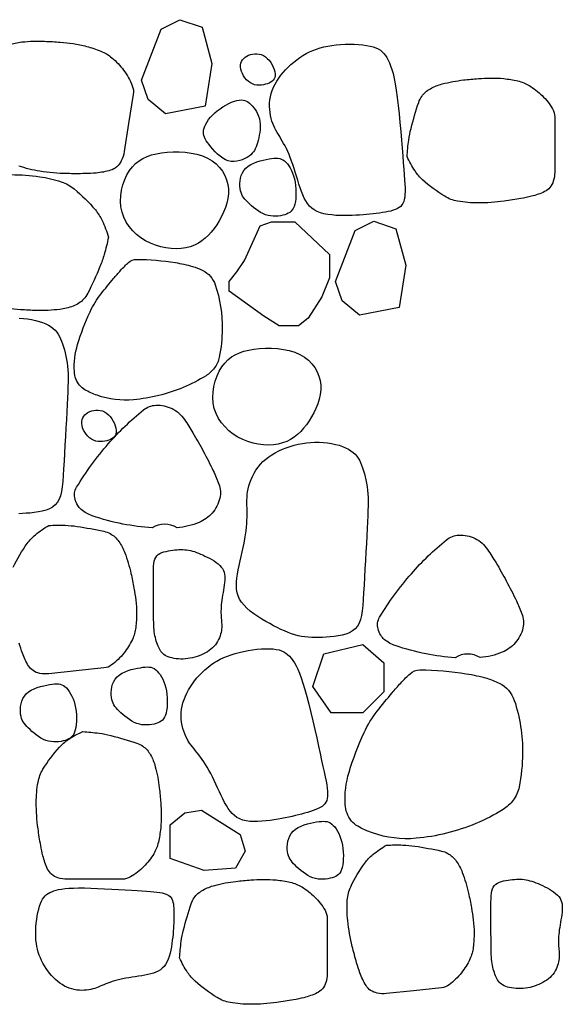
# Model space of a CAD drawing. Extents: x 181329 to 181451, y 1681922 to 1681983.
# Drawn here: x 181350 to 181350, y 1681960 to 1681960 of the extents above; entities that cross this region are included whole.
import ezdxf

# ---------------------------------------------------------------- set-up
doc = ezdxf.new("R2010")
doc.units = 0
doc.header["$LTSCALE"] = 5
doc.header["$MEASUREMENT"] = 0
doc.layers.add('COR1', color=1, linetype='CONTINUOUS')

msp = doc.modelspace()

# ---------------------------------------------------------------- linework, layer by layer
at = {"layer": 'COR1'}
for points in [[(181350.18389, 1681960.27101), (181350.18047, 1681960.24901), (181350.15989, 1681960.24508), (181350.15085, 1681960.25251), (181350.14742, 1681960.26253), (181350.15763, 1681960.28888), (181350.16736, 1681960.29379), (181350.17878, 1681960.28987)], [(181350.23028, 1681960.20478), (181350.22961, 1681960.20665), (181350.22896, 1681960.20861), (181350.22832, 1681960.21063), (181350.22769, 1681960.21268), (181350.22707, 1681960.21473), (181350.22644, 1681960.21675), (181350.22581, 1681960.21871), (181350.22516, 1681960.22058), (181350.22449, 1681960.22234), (181350.22382, 1681960.224), (181350.22313, 1681960.22555), (181350.22243, 1681960.22702), (181350.22173, 1681960.2284), (181350.22103, 1681960.2297), (181350.22034, 1681960.23094), (181350.21965, 1681960.23211), (181350.21897, 1681960.23324), (181350.21831, 1681960.23434), (181350.21767, 1681960.23542), (181350.21705, 1681960.23651), (181350.21647, 1681960.23762), (181350.21593, 1681960.23878), (181350.21543, 1681960.23999), (181350.21498, 1681960.24128), (181350.21458, 1681960.24266), (181350.21425, 1681960.24413), (181350.21399, 1681960.24566), (181350.21382, 1681960.24725), (181350.21374, 1681960.24888), (181350.21378, 1681960.25054), (181350.21393, 1681960.25221), (181350.21421, 1681960.25388), (181350.21462, 1681960.25553), (181350.21517, 1681960.25717), (181350.21584, 1681960.25879), (181350.21663, 1681960.26038), (181350.21753, 1681960.26194), (181350.21852, 1681960.26348), (181350.21961, 1681960.26498), (181350.22079, 1681960.26644), (181350.22205, 1681960.26787), (181350.22338, 1681960.26925), (181350.22478, 1681960.27058), (181350.22624, 1681960.27185), (181350.22777, 1681960.27306), (181350.22935, 1681960.27419), (181350.23099, 1681960.27524), (181350.23267, 1681960.27621), (181350.2344, 1681960.27708), (181350.23617, 1681960.27786), (181350.23801, 1681960.27855), (181350.2399, 1681960.27916), (181350.24186, 1681960.27968), (181350.2439, 1681960.28012), (181350.24602, 1681960.28047), (181350.24823, 1681960.28075), (181350.25052, 1681960.28095), (181350.25287, 1681960.28107), (181350.25522, 1681960.28111), (181350.25756, 1681960.28108), (181350.25982, 1681960.28096), (181350.26198, 1681960.28077), (181350.26399, 1681960.2805), (181350.26581, 1681960.28016), (181350.26741, 1681960.27973), (181350.26881, 1681960.27922), (181350.27004, 1681960.27862), (181350.27111, 1681960.27792), (181350.27206, 1681960.27713), (181350.27291, 1681960.27624), (181350.27368, 1681960.27523), (181350.27441, 1681960.27412), (181350.27511, 1681960.27288), (181350.27578, 1681960.27148), (181350.27643, 1681960.26988), (181350.27706, 1681960.26802), (181350.27766, 1681960.26587), (181350.27824, 1681960.26338), (181350.2788, 1681960.2605), (181350.27933, 1681960.2572), (181350.27984, 1681960.25345), (181350.28032, 1681960.24934), (181350.28078, 1681960.24497), (181350.28121, 1681960.24046), (181350.28162, 1681960.23592), (181350.282, 1681960.23145), (181350.28236, 1681960.22717), (181350.28269, 1681960.22318), (181350.28299, 1681960.21957), (181350.28326, 1681960.21634), (181350.28349, 1681960.21346), (181350.28367, 1681960.2109), (181350.28381, 1681960.20863), (181350.28389, 1681960.20662), (181350.2839, 1681960.20484), (181350.28385, 1681960.20327), (181350.28372, 1681960.20188), (181350.28351, 1681960.20065), (181350.28321, 1681960.19957), (181350.28281, 1681960.19863), (181350.28229, 1681960.1978), (181350.28166, 1681960.19709), (181350.28091, 1681960.19647), (181350.28001, 1681960.19593), (181350.27898, 1681960.19546), (181350.27782, 1681960.19504), (181350.27654, 1681960.19468), (181350.27517, 1681960.19436), (181350.27371, 1681960.19409), (181350.27218, 1681960.19384), (181350.2706, 1681960.19362), (181350.26898, 1681960.19341), (181350.26733, 1681960.19321), (181350.26565, 1681960.19303), (181350.26393, 1681960.19286), (181350.26217, 1681960.19271), (181350.26035, 1681960.19258), (181350.25847, 1681960.19247), (181350.25652, 1681960.19239), (181350.2545, 1681960.19234), (181350.2524, 1681960.19232), (181350.25025, 1681960.19235), (181350.24809, 1681960.19244), (181350.24596, 1681960.19262), (181350.24388, 1681960.19288), (181350.2419, 1681960.19326), (181350.24005, 1681960.19377), (181350.23837, 1681960.19441), (181350.23688, 1681960.19521), (181350.23558, 1681960.19616), (181350.23443, 1681960.19726), (181350.23342, 1681960.1985), (181350.23252, 1681960.19988), (181350.23171, 1681960.20139), (181350.23097, 1681960.20303)], [(181350.19871, 1681960.26927), (181350.19873, 1681960.27032), (181350.19892, 1681960.27129), (181350.19927, 1681960.27218), (181350.19976, 1681960.27299), (181350.20038, 1681960.27372), (181350.20111, 1681960.27436), (181350.20195, 1681960.27491), (181350.20287, 1681960.27537), (181350.20388, 1681960.27574), (181350.20494, 1681960.27599), (181350.20605, 1681960.27613), (181350.20718, 1681960.27614), (181350.20832, 1681960.27601), (181350.20945, 1681960.27571), (181350.21054, 1681960.27525), (181350.2116, 1681960.2746), (181350.21258, 1681960.27376), (181350.21349, 1681960.27277), (181350.21431, 1681960.27166), (181350.21503, 1681960.27048), (181350.21563, 1681960.26926), (181350.21609, 1681960.26804), (181350.21642, 1681960.26686), (181350.21659, 1681960.26577), (181350.21659, 1681960.26479), (181350.21643, 1681960.26392), (181350.21612, 1681960.26316), (181350.21567, 1681960.2625), (181350.21509, 1681960.26192), (181350.21439, 1681960.26142), (181350.21358, 1681960.26099), (181350.21267, 1681960.26062), (181350.21167, 1681960.26031), (181350.2106, 1681960.26007), (181350.20948, 1681960.25991), (181350.20833, 1681960.25986), (181350.20717, 1681960.25993), (181350.20601, 1681960.26013), (181350.20488, 1681960.26049), (181350.2038, 1681960.26103), (181350.20278, 1681960.26174), (181350.20185, 1681960.26261), (181350.201, 1681960.2636), (181350.20027, 1681960.26469), (181350.19966, 1681960.26583), (181350.19919, 1681960.26699), (181350.19887, 1681960.26815)], [(181350.20309, 1681960.22316), (181350.20206, 1681960.22248), (181350.2009, 1681960.22183), (181350.19962, 1681960.22126), (181350.19826, 1681960.22079), (181350.19683, 1681960.22047), (181350.19536, 1681960.22032), (181350.19387, 1681960.22039), (181350.19238, 1681960.2207), (181350.19092, 1681960.22127), (181350.18949, 1681960.22208), (181350.18812, 1681960.22307), (181350.18681, 1681960.22419), (181350.18557, 1681960.2254), (181350.18442, 1681960.22665), (181350.18338, 1681960.22788), (181350.18244, 1681960.22905), (181350.18164, 1681960.23013), (181350.18095, 1681960.23111), (181350.1804, 1681960.23204), (181350.17998, 1681960.23292), (181350.17968, 1681960.23379), (181350.17952, 1681960.23466), (181350.1795, 1681960.23556), (181350.17961, 1681960.23651), (181350.17986, 1681960.23752), (181350.18024, 1681960.2386), (181350.18076, 1681960.23972), (181350.18142, 1681960.24088), (181350.1822, 1681960.24205), (181350.18313, 1681960.24322), (181350.18419, 1681960.24438), (181350.18538, 1681960.24552), (181350.18669, 1681960.24662), (181350.18811, 1681960.24766), (181350.18959, 1681960.24864), (181350.1911, 1681960.24952), (181350.19261, 1681960.25031), (181350.19409, 1681960.25098), (181350.1955, 1681960.25152), (181350.19681, 1681960.25192), (181350.19799, 1681960.25216), (181350.19905, 1681960.25224), (181350.20002, 1681960.25218), (181350.20091, 1681960.25197), (181350.20174, 1681960.25164), (181350.20252, 1681960.25118), (181350.20328, 1681960.2506), (181350.20403, 1681960.2499), (181350.20479, 1681960.24911), (181350.20554, 1681960.24821), (181350.20626, 1681960.24723), (181350.20694, 1681960.24615), (181350.20755, 1681960.245), (181350.20807, 1681960.24377), (181350.20848, 1681960.24247), (181350.20877, 1681960.24111), (181350.20892, 1681960.2397), (181350.20894, 1681960.23825), (181350.20885, 1681960.23678), (181350.20867, 1681960.23533), (181350.20842, 1681960.2339), (181350.20812, 1681960.23252), (181350.20779, 1681960.23121), (181350.20744, 1681960.23), (181350.20709, 1681960.22889), (181350.20673, 1681960.22788), (181350.20633, 1681960.22696), (181350.20588, 1681960.22611), (181350.20535, 1681960.22532), (181350.20472, 1681960.22457), (181350.20398, 1681960.22386)], [(181350.13733, 1681960.19407), (181350.13678, 1681960.19685), (181350.13659, 1681960.19971), (181350.13672, 1681960.2026), (181350.13714, 1681960.20547), (181350.13783, 1681960.20826), (181350.13875, 1681960.21093), (181350.13989, 1681960.21341), (181350.14121, 1681960.21565), (181350.1427, 1681960.21761), (181350.14434, 1681960.2193), (181350.14615, 1681960.22074), (181350.14813, 1681960.22194), (181350.15029, 1681960.22293), (181350.15263, 1681960.22372), (181350.15515, 1681960.22434), (181350.15786, 1681960.2248), (181350.16076, 1681960.22512), (181350.16379, 1681960.22528), (181350.1669, 1681960.22528), (181350.17003, 1681960.22508), (181350.17313, 1681960.22469), (181350.17612, 1681960.22407), (181350.17896, 1681960.22321), (181350.18158, 1681960.22209), (181350.18394, 1681960.22072), (181350.18602, 1681960.2191), (181350.18782, 1681960.21727), (181350.18933, 1681960.21526), (181350.19055, 1681960.21311), (181350.19147, 1681960.21084), (181350.19209, 1681960.20849), (181350.1924, 1681960.20609), (181350.19241, 1681960.20366), (181350.19213, 1681960.20124), (181350.19161, 1681960.19883), (181350.19087, 1681960.19645), (181350.18994, 1681960.19411), (181350.18886, 1681960.19185), (181350.18766, 1681960.18967), (181350.18637, 1681960.18758), (181350.18501, 1681960.18562), (181350.18358, 1681960.18378), (181350.18206, 1681960.18209), (181350.18045, 1681960.18055), (181350.17871, 1681960.17918), (181350.17686, 1681960.17799), (181350.17486, 1681960.17699), (181350.1727, 1681960.1762), (181350.17038, 1681960.17562), (181350.16793, 1681960.17527), (181350.16536, 1681960.17514), (181350.16273, 1681960.17524), (181350.16005, 1681960.17558), (181350.15736, 1681960.17614), (181350.1547, 1681960.17695), (181350.15209, 1681960.178), (181350.14956, 1681960.17929), (181350.14716, 1681960.18081), (181350.14491, 1681960.18255), (181350.14286, 1681960.18449), (181350.14104, 1681960.18663), (181350.13948, 1681960.18895), (181350.13823, 1681960.19144)], [(181350.19851, 1681960.2063), (181350.1984, 1681960.20753), (181350.19838, 1681960.20886), (181350.19848, 1681960.21025), (181350.19872, 1681960.21167), (181350.19911, 1681960.21309), (181350.19968, 1681960.21445), (181350.20045, 1681960.21573), (181350.20142, 1681960.2169), (181350.20263, 1681960.21791), (181350.20401, 1681960.21878), (181350.20554, 1681960.21953), (181350.20715, 1681960.22015), (181350.2088, 1681960.22066), (181350.21044, 1681960.22108), (181350.21202, 1681960.22141), (181350.21349, 1681960.22168), (181350.21482, 1681960.22188), (181350.21602, 1681960.22201), (181350.21709, 1681960.22206), (181350.21807, 1681960.22202), (181350.21897, 1681960.22186), (181350.21981, 1681960.22159), (181350.22062, 1681960.22119), (181350.2214, 1681960.22064), (181350.22218, 1681960.21994), (181350.22294, 1681960.21909), (181350.22369, 1681960.2181), (181350.22439, 1681960.21698), (181350.22505, 1681960.21572), (181350.22564, 1681960.21435), (181350.22617, 1681960.21287), (181350.2266, 1681960.21128), (181350.22694, 1681960.2096), (181350.22719, 1681960.20786), (181350.22734, 1681960.2061), (181350.22741, 1681960.20435), (181350.22738, 1681960.20264), (181350.22728, 1681960.20102), (181350.22708, 1681960.19953), (181350.22681, 1681960.19819), (181350.22646, 1681960.19703), (181350.22603, 1681960.19606), (181350.22551, 1681960.19523), (181350.22491, 1681960.19455), (181350.22422, 1681960.19398), (181350.22345, 1681960.19351), (181350.22257, 1681960.19312), (181350.22161, 1681960.19278), (181350.22055, 1681960.19249), (181350.2194, 1681960.19226), (181350.21819, 1681960.19209), (181350.21693, 1681960.192), (181350.21562, 1681960.19201), (181350.21429, 1681960.19214), (181350.21295, 1681960.19239), (181350.21162, 1681960.19278), (181350.21031, 1681960.19332), (181350.20902, 1681960.19399), (181350.20777, 1681960.19477), (181350.20658, 1681960.19561), (181350.20544, 1681960.19651), (181350.20436, 1681960.19743), (181350.20337, 1681960.19834), (181350.20247, 1681960.19923), (181350.20166, 1681960.20006), (181350.20094, 1681960.20086), (181350.20032, 1681960.20165), (181350.19979, 1681960.20245), (181350.19934, 1681960.20329), (181350.19898, 1681960.2042), (181350.19871, 1681960.20519)], [(181350.21081, 1681960.14019), (181350.19284, 1681960.15316), (181350.19284, 1681960.15814), (181350.19683, 1681960.16313), (181350.20082, 1681960.16912), (181350.20582, 1681960.18009), (181350.20881, 1681960.18707), (181350.2148, 1681960.18907), (181350.22678, 1681960.18907), (181350.24476, 1681960.17211), (181350.24476, 1681960.16014), (181350.24076, 1681960.15016), (181350.23377, 1681960.13919), (181350.22878, 1681960.1352), (181350.21879, 1681960.1352)], [(181350.28432, 1681960.16667), (181350.28089, 1681960.14466), (181350.26031, 1681960.14074), (181350.25127, 1681960.14817), (181350.24784, 1681960.15819), (181350.25805, 1681960.18454), (181350.26779, 1681960.18944), (181350.2792, 1681960.18552)], [(181350.18513, 1681960.0924), (181350.18459, 1681960.09517), (181350.1844, 1681960.09803), (181350.18453, 1681960.10092), (181350.18495, 1681960.10379), (181350.18564, 1681960.10659), (181350.18656, 1681960.10925), (181350.1877, 1681960.11173), (181350.18902, 1681960.11397), (181350.19051, 1681960.11594), (181350.19215, 1681960.11763), (181350.19396, 1681960.11906), (181350.19594, 1681960.12026), (181350.1981, 1681960.12125), (181350.20044, 1681960.12204), (181350.20296, 1681960.12266), (181350.20567, 1681960.12312), (181350.20857, 1681960.12344), (181350.2116, 1681960.12361), (181350.21471, 1681960.1236), (181350.21784, 1681960.12341), (181350.22093, 1681960.12301), (181350.22393, 1681960.12239), (181350.22677, 1681960.12153), (181350.22939, 1681960.12042), (181350.23175, 1681960.11904), (181350.23383, 1681960.11742), (181350.23563, 1681960.11559), (181350.23714, 1681960.11358), (181350.23836, 1681960.11143), (181350.23928, 1681960.10916), (181350.2399, 1681960.10681), (181350.24021, 1681960.10441), (181350.24022, 1681960.10199), (181350.23994, 1681960.09956), (181350.23942, 1681960.09715), (181350.23868, 1681960.09477), (181350.23775, 1681960.09244), (181350.23667, 1681960.09017), (181350.23547, 1681960.08799), (181350.23418, 1681960.08591), (181350.23282, 1681960.08394), (181350.23139, 1681960.08211), (181350.22987, 1681960.08041), (181350.22825, 1681960.07887), (181350.22652, 1681960.0775), (181350.22466, 1681960.07631), (181350.22266, 1681960.07531), (181350.22051, 1681960.07452), (181350.21819, 1681960.07395), (181350.21573, 1681960.07359), (181350.21317, 1681960.07347), (181350.21054, 1681960.07357), (181350.20786, 1681960.0739), (181350.20517, 1681960.07447), (181350.20251, 1681960.07527), (181350.19989, 1681960.07632), (181350.19737, 1681960.07761), (181350.19496, 1681960.07913), (181350.19272, 1681960.08087), (181350.19067, 1681960.08282), (181350.18885, 1681960.08496), (181350.18729, 1681960.08728), (181350.18604, 1681960.08976)], [(181350.11648, 1681960.08467), (181350.1165, 1681960.08571), (181350.1167, 1681960.08669), (181350.11704, 1681960.08758), (181350.11753, 1681960.08839), (181350.11815, 1681960.08912), (181350.11888, 1681960.08976), (181350.11972, 1681960.09031), (181350.12065, 1681960.09077), (181350.12165, 1681960.09114), (181350.12271, 1681960.09139), (181350.12382, 1681960.09153), (181350.12495, 1681960.09154), (181350.12609, 1681960.0914), (181350.12722, 1681960.09111), (181350.12831, 1681960.09065), (181350.12937, 1681960.09), (181350.13035, 1681960.08916), (181350.13126, 1681960.08817), (181350.13208, 1681960.08706), (181350.1328, 1681960.08588), (181350.1334, 1681960.08466), (181350.13386, 1681960.08344), (181350.13419, 1681960.08226), (181350.13436, 1681960.08117), (181350.13436, 1681960.08019), (181350.1342, 1681960.07932), (181350.13389, 1681960.07856), (181350.13344, 1681960.0779), (181350.13286, 1681960.07732), (181350.13216, 1681960.07682), (181350.13135, 1681960.07639), (181350.13044, 1681960.07602), (181350.12944, 1681960.07571), (181350.12837, 1681960.07547), (181350.12725, 1681960.07531), (181350.1261, 1681960.07526), (181350.12494, 1681960.07533), (181350.12378, 1681960.07553), (181350.12265, 1681960.07589), (181350.12157, 1681960.07643), (181350.12055, 1681960.07714), (181350.11962, 1681960.07801), (181350.11877, 1681960.079), (181350.11804, 1681960.08009), (181350.11743, 1681960.08123), (181350.11696, 1681960.08239), (181350.11664, 1681960.08355)], [(181350.19715, 1681960.00663), (181350.19755, 1681960.00882), (181350.19801, 1681960.01109), (181350.19852, 1681960.01342), (181350.19905, 1681960.01576), (181350.19959, 1681960.01811), (181350.20011, 1681960.02043), (181350.20058, 1681960.02269), (181350.201, 1681960.02488), (181350.20134, 1681960.02697), (181350.2016, 1681960.02896), (181350.2018, 1681960.03086), (181350.20194, 1681960.03268), (181350.20203, 1681960.03441), (181350.20208, 1681960.03608), (181350.2021, 1681960.03767), (181350.20208, 1681960.0392), (181350.20206, 1681960.04068), (181350.20203, 1681960.04212), (181350.20201, 1681960.04354), (181350.20202, 1681960.04494), (181350.20207, 1681960.04635), (181350.20219, 1681960.04778), (181350.20238, 1681960.04924), (181350.20266, 1681960.05075), (181350.20305, 1681960.05232), (181350.20354, 1681960.05393), (181350.20415, 1681960.05557), (181350.20487, 1681960.05722), (181350.20571, 1681960.05885), (181350.20667, 1681960.06044), (181350.20775, 1681960.06199), (181350.20896, 1681960.06346), (181350.21029, 1681960.06484), (181350.21174, 1681960.06612), (181350.2133, 1681960.06732), (181350.21495, 1681960.06843), (181350.2167, 1681960.06945), (181350.21853, 1681960.07039), (181350.22044, 1681960.07124), (181350.2224, 1681960.07201), (181350.22443, 1681960.0727), (181350.2265, 1681960.0733), (181350.2286, 1681960.07382), (181350.23074, 1681960.07423), (181350.2329, 1681960.07455), (181350.23508, 1681960.07477), (181350.23726, 1681960.07488), (181350.23944, 1681960.07488), (181350.24161, 1681960.07477), (181350.24374, 1681960.07455), (181350.24582, 1681960.07422), (181350.24782, 1681960.0738), (181350.24973, 1681960.0733), (181350.25151, 1681960.07271), (181350.25314, 1681960.07205), (181350.25461, 1681960.07132), (181350.2559, 1681960.07052), (181350.25702, 1681960.06967), (181350.258, 1681960.06875), (181350.25885, 1681960.06775), (181350.25959, 1681960.06669), (181350.26024, 1681960.06555), (181350.26083, 1681960.06433), (181350.26138, 1681960.06302), (181350.2619, 1681960.06163), (181350.26239, 1681960.06017), (181350.26285, 1681960.05862), (181350.26327, 1681960.05702), (181350.26365, 1681960.05535), (181350.26398, 1681960.05362), (181350.26425, 1681960.05185), (181350.26447, 1681960.05003), (181350.26462, 1681960.04817), (181350.26471, 1681960.04622), (181350.26475, 1681960.04415), (181350.26474, 1681960.0419), (181350.26468, 1681960.03943), (181350.26458, 1681960.0367), (181350.26444, 1681960.03365), (181350.26427, 1681960.03025), (181350.26408, 1681960.02646), (181350.26386, 1681960.02237), (181350.26362, 1681960.01807), (181350.26338, 1681960.01367), (181350.26313, 1681960.00925), (181350.26288, 1681960.00493), (181350.26264, 1681960.00079), (181350.26241, 1681959.99695), (181350.26219, 1681959.99346), (181350.26196, 1681959.99034), (181350.26166, 1681959.98757), (181350.26128, 1681959.98513), (181350.26077, 1681959.983), (181350.26009, 1681959.98115), (181350.25921, 1681959.97957), (181350.2581, 1681959.97824), (181350.25672, 1681959.97714), (181350.2551, 1681959.97624), (181350.25331, 1681959.97553), (181350.25137, 1681959.97497), (181350.24933, 1681959.97455), (181350.24725, 1681959.97425), (181350.24515, 1681959.97402), (181350.2431, 1681959.97387), (181350.24112, 1681959.97375), (181350.23921, 1681959.97369), (181350.23735, 1681959.97368), (181350.23555, 1681959.97373), (181350.23378, 1681959.97385), (181350.23204, 1681959.97404), (181350.23031, 1681959.97432), (181350.22858, 1681959.97469), (181350.22683, 1681959.97516), (181350.22508, 1681959.97572), (181350.22329, 1681959.97637), (181350.22148, 1681959.97712), (181350.21963, 1681959.97795), (181350.21774, 1681959.97886), (181350.21579, 1681959.97986), (181350.21379, 1681959.98094), (181350.21173, 1681959.9821), (181350.20966, 1681959.98333), (181350.20761, 1681959.98463), (181350.20562, 1681959.986), (181350.20375, 1681959.98742), (181350.20203, 1681959.9889), (181350.20051, 1681959.99042), (181350.19924, 1681959.99199), (181350.19823, 1681959.9936), (181350.19749, 1681959.99526), (181350.19699, 1681959.99697), (181350.1967, 1681959.99875), (181350.19659, 1681960.00059), (181350.19665, 1681960.00252), (181350.19684, 1681960.00452)], [(181350.1904, 1681960.00216), (181350.19025, 1681960.00092), (181350.19007, 1681959.99964), (181350.18986, 1681959.99832), (181350.18964, 1681959.99699), (181350.18942, 1681959.99566), (181350.1892, 1681959.99435), (181350.18901, 1681959.99307), (181350.18885, 1681959.99183), (181350.18873, 1681959.99065), (181350.18865, 1681959.98953), (181350.1886, 1681959.98846), (181350.18858, 1681959.98744), (181350.18859, 1681959.98647), (181350.18861, 1681959.98554), (181350.18866, 1681959.98465), (181350.18872, 1681959.98379), (181350.18878, 1681959.98296), (181350.18885, 1681959.98216), (181350.1889, 1681959.98137), (181350.18894, 1681959.98058), (181350.18896, 1681959.97979), (181350.18894, 1681959.97899), (181350.18888, 1681959.97817), (181350.18877, 1681959.97732), (181350.18861, 1681959.97642), (181350.18838, 1681959.97551), (181350.1881, 1681959.97457), (181350.18775, 1681959.97363), (181350.18733, 1681959.97269), (181350.18685, 1681959.97176), (181350.1863, 1681959.97087), (181350.18567, 1681959.97), (181350.18497, 1681959.96919), (181350.1842, 1681959.96842), (181350.18337, 1681959.9677), (181350.18248, 1681959.96703), (181350.18154, 1681959.9664), (181350.18055, 1681959.96581), (181350.17951, 1681959.96527), (181350.17844, 1681959.96478), (181350.17733, 1681959.96433), (181350.17619, 1681959.96392), (181350.17503, 1681959.96357), (181350.17385, 1681959.96326), (181350.17265, 1681959.96301), (181350.17144, 1681959.96282), (181350.17023, 1681959.96269), (181350.16901, 1681959.96261), (181350.16779, 1681959.96261), (181350.16659, 1681959.96266), (181350.16542, 1681959.96277), (181350.16428, 1681959.96294), (181350.1632, 1681959.96316), (181350.16219, 1681959.96343), (181350.16125, 1681959.96375), (181350.16041, 1681959.96411), (181350.15966, 1681959.96451), (181350.159, 1681959.96495), (181350.15843, 1681959.96543), (181350.15792, 1681959.96596), (181350.15747, 1681959.96653), (181350.15707, 1681959.96715), (181350.1567, 1681959.96781), (181350.15635, 1681959.96852), (181350.15601, 1681959.96928), (181350.15569, 1681959.97009), (181350.15538, 1681959.97093), (181350.1551, 1681959.97182), (181350.15483, 1681959.97274), (181350.15459, 1681959.97369), (181350.15438, 1681959.97468), (181350.1542, 1681959.97568), (181350.15405, 1681959.97672), (181350.15394, 1681959.9778), (181350.15385, 1681959.97896), (181350.15378, 1681959.98022), (181350.15373, 1681959.9816), (181350.1537, 1681959.98313), (181350.15367, 1681959.98484), (181350.15366, 1681959.98675), (181350.15364, 1681959.98887), (181350.15363, 1681959.99117), (181350.15362, 1681959.99358), (181350.15361, 1681959.99605), (181350.15361, 1681959.99852), (181350.1536, 1681960.00095), (181350.1536, 1681960.00327), (181350.1536, 1681960.00543), (181350.15361, 1681960.00738), (181350.15364, 1681960.00913), (181350.15371, 1681960.01069), (181350.15384, 1681960.01207), (181350.15406, 1681960.01328), (181350.15438, 1681960.01434), (181350.15482, 1681960.01525), (181350.1554, 1681960.01603), (181350.15613, 1681960.01669), (181350.157, 1681960.01724), (181350.15799, 1681960.0177), (181350.15905, 1681960.01807), (181350.16018, 1681960.01838), (181350.16133, 1681960.01862), (181350.16249, 1681960.01881), (181350.16364, 1681960.01896), (181350.16474, 1681960.01909), (181350.16581, 1681960.01919), (181350.16684, 1681960.01926), (181350.16785, 1681960.01929), (181350.16885, 1681960.01928), (181350.16983, 1681960.01923), (181350.1708, 1681960.01913), (181350.17178, 1681960.01898), (181350.17277, 1681960.01878), (181350.17377, 1681960.01852), (181350.17479, 1681960.01822), (181350.17583, 1681960.01786), (181350.17689, 1681960.01746), (181350.17798, 1681960.017), (181350.1791, 1681960.01651), (181350.18026, 1681960.01597), (181350.18144, 1681960.01539), (181350.18264, 1681960.01477), (181350.18383, 1681960.01411), (181350.18499, 1681960.01342), (181350.18608, 1681960.01268), (181350.18709, 1681960.01191), (181350.18799, 1681960.01111), (181350.18876, 1681960.01027), (181350.18937, 1681960.00941), (181350.18984, 1681960.00851), (181350.19018, 1681960.00756), (181350.1904, 1681960.00658), (181350.19052, 1681960.00555), (181350.19055, 1681960.00448), (181350.19051, 1681960.00335)], [(181350.19045, 1681959.88836), (181350.18954, 1681959.89012), (181350.18863, 1681959.89198), (181350.18773, 1681959.89389), (181350.18683, 1681959.89584), (181350.18594, 1681959.89778), (181350.18504, 1681959.8997), (181350.18415, 1681959.90156), (181350.18326, 1681959.90332), (181350.18236, 1681959.90498), (181350.18147, 1681959.90653), (181350.18058, 1681959.90798), (181350.17969, 1681959.90934), (181350.17881, 1681959.91061), (181350.17794, 1681959.91181), (181350.17709, 1681959.91294), (181350.17625, 1681959.91402), (181350.17542, 1681959.91504), (181350.17462, 1681959.91604), (181350.17384, 1681959.91703), (181350.17309, 1681959.91802), (181350.17236, 1681959.91905), (181350.17167, 1681959.92012), (181350.17101, 1681959.92125), (181350.17039, 1681959.92247), (181350.16981, 1681959.92379), (181350.16928, 1681959.9252), (181350.16882, 1681959.92668), (181350.16844, 1681959.92823), (181350.16814, 1681959.92984), (181350.16795, 1681959.93149), (181350.16788, 1681959.93316), (181350.16793, 1681959.93485), (181350.16812, 1681959.93655), (181350.16844, 1681959.93824), (181350.16889, 1681959.93993), (181350.16946, 1681959.94162), (181350.17014, 1681959.94329), (181350.17092, 1681959.94494), (181350.1718, 1681959.94658), (181350.17277, 1681959.94819), (181350.17382, 1681959.94977), (181350.17495, 1681959.95132), (181350.17616, 1681959.95282), (181350.17744, 1681959.95428), (181350.17879, 1681959.95568), (181350.18021, 1681959.95701), (181350.18169, 1681959.95827), (181350.18322, 1681959.95946), (181350.18482, 1681959.96055), (181350.18647, 1681959.96157), (181350.1882, 1681959.9625), (181350.18999, 1681959.96335), (181350.19187, 1681959.96413), (181350.19383, 1681959.96484), (181350.19588, 1681959.96548), (181350.19803, 1681959.96605), (181350.20028, 1681959.96655), (181350.20259, 1681959.96699), (181350.20492, 1681959.96735), (181350.20723, 1681959.96763), (181350.20949, 1681959.96782), (181350.21165, 1681959.96792), (181350.21368, 1681959.96792), (181350.21553, 1681959.96782), (181350.21718, 1681959.96761), (181350.21864, 1681959.9673), (181350.21993, 1681959.96686), (181350.22109, 1681959.96632), (181350.22214, 1681959.96566), (181350.2231, 1681959.96489), (181350.224, 1681959.964), (181350.22487, 1681959.963), (181350.22572, 1681959.96186), (181350.22658, 1681959.96057), (181350.22744, 1681959.95906), (181350.22831, 1681959.95731), (181350.2292, 1681959.95526), (181350.23011, 1681959.95287), (181350.23104, 1681959.95009), (181350.23201, 1681959.94689), (181350.23302, 1681959.94325), (181350.23405, 1681959.93923), (181350.2351, 1681959.93497), (181350.23613, 1681959.93056), (181350.23715, 1681959.92611), (181350.23813, 1681959.92173), (181350.23905, 1681959.91754), (181350.23992, 1681959.91363), (181350.2407, 1681959.9101), (181350.2414, 1681959.90693), (181350.24202, 1681959.90411), (181350.24254, 1681959.90159), (181350.24298, 1681959.89936), (181350.24333, 1681959.89738), (181350.24358, 1681959.89562), (181350.24374, 1681959.89406), (181350.2438, 1681959.89266), (181350.24376, 1681959.89142), (181350.2436, 1681959.89031), (181350.24333, 1681959.88932), (181350.24293, 1681959.88843), (181350.24241, 1681959.88764), (181350.24174, 1681959.88692), (181350.24093, 1681959.88627), (181350.23997, 1681959.88566), (181350.23887, 1681959.88509), (181350.23766, 1681959.88457), (181350.23634, 1681959.88407), (181350.23493, 1681959.8836), (181350.23345, 1681959.88315), (181350.23191, 1681959.88271), (181350.23033, 1681959.88229), (181350.22872, 1681959.88187), (181350.22709, 1681959.88146), (181350.22541, 1681959.88106), (181350.22368, 1681959.88068), (181350.22189, 1681959.8803), (181350.22004, 1681959.87994), (181350.21813, 1681959.8796), (181350.21613, 1681959.87928), (181350.21405, 1681959.87898), (181350.21192, 1681959.87872), (181350.20976, 1681959.87853), (181350.20762, 1681959.87841), (181350.20553, 1681959.8784), (181350.20352, 1681959.87851), (181350.20162, 1681959.87876), (181350.19987, 1681959.87917), (181350.19828, 1681959.87976), (181350.19686, 1681959.88053), (181350.19558, 1681959.88146), (181350.19441, 1681959.88256), (181350.19333, 1681959.8838), (181350.19233, 1681959.88519), (181350.19137, 1681959.88671)], [(181350.24567, 1681959.93469), (181350.23613, 1681959.94831), (181350.24188, 1681959.96526), (181350.26203, 1681959.9701), (181350.27294, 1681959.96057), (181350.27294, 1681959.94558), (181350.26203, 1681959.93469)], [(181350.13188, 1681959.94274), (181350.13176, 1681959.94397), (181350.13175, 1681959.9453), (181350.13185, 1681959.9467), (181350.13209, 1681959.94812), (181350.13248, 1681959.94953), (181350.13305, 1681959.9509), (181350.13381, 1681959.95218), (181350.13479, 1681959.95334), (181350.13599, 1681959.95436), (181350.13738, 1681959.95523), (181350.1389, 1681959.95597), (181350.14051, 1681959.95659), (181350.14216, 1681959.9571), (181350.1438, 1681959.95752), (181350.14538, 1681959.95786), (181350.14686, 1681959.95812), (181350.14819, 1681959.95833), (181350.14938, 1681959.95846), (181350.15046, 1681959.95851), (181350.15144, 1681959.95846), (181350.15234, 1681959.95831), (181350.15318, 1681959.95804), (181350.15398, 1681959.95763), (181350.15477, 1681959.95708), (181350.15554, 1681959.95638), (181350.15631, 1681959.95553), (181350.15705, 1681959.95454), (181350.15776, 1681959.95342), (181350.15841, 1681959.95217), (181350.15901, 1681959.9508), (181350.15953, 1681959.94932), (181350.15997, 1681959.94773), (181350.16031, 1681959.94605), (181350.16056, 1681959.94431), (181350.16071, 1681959.94254), (181350.16077, 1681959.94079), (181350.16075, 1681959.93909), (181350.16064, 1681959.93747), (181350.16045, 1681959.93597), (181350.16018, 1681959.93463), (181350.15983, 1681959.93348), (181350.15939, 1681959.9325), (181350.15888, 1681959.93168), (181350.15828, 1681959.93099), (181350.15759, 1681959.93042), (181350.15681, 1681959.92995), (181350.15594, 1681959.92956), (181350.15497, 1681959.92923), (181350.15391, 1681959.92894), (181350.15277, 1681959.9287), (181350.15156, 1681959.92853), (181350.15029, 1681959.92845), (181350.14899, 1681959.92846), (181350.14766, 1681959.92858), (181350.14632, 1681959.92883), (181350.14499, 1681959.92923), (181350.14367, 1681959.92977), (181350.14239, 1681959.93044), (181350.14114, 1681959.93121), (181350.13994, 1681959.93206), (181350.1388, 1681959.93296), (181350.13773, 1681959.93387), (181350.13674, 1681959.93479), (181350.13583, 1681959.93567), (181350.13502, 1681959.9365), (181350.13431, 1681959.9373), (181350.13368, 1681959.93809), (181350.13315, 1681959.93889), (181350.13271, 1681959.93974), (181350.13235, 1681959.94064), (181350.13207, 1681959.94163)], [(181350.08485, 1681959.93397), (181350.08474, 1681959.9352), (181350.08472, 1681959.93653), (181350.08482, 1681959.93793), (181350.08506, 1681959.93935), (181350.08546, 1681959.94076), (181350.08602, 1681959.94212), (181350.08679, 1681959.94341), (181350.08777, 1681959.94457), (181350.08897, 1681959.94559), (181350.09035, 1681959.94646), (181350.09188, 1681959.9472), (181350.09349, 1681959.94782), (181350.09514, 1681959.94833), (181350.09678, 1681959.94875), (181350.09836, 1681959.94909), (181350.09984, 1681959.94935), (181350.10117, 1681959.94955), (181350.10236, 1681959.94969), (181350.10343, 1681959.94974), (181350.10441, 1681959.94969), (181350.10531, 1681959.94954), (181350.10616, 1681959.94926), (181350.10696, 1681959.94886), (181350.10774, 1681959.94831), (181350.10852, 1681959.94761), (181350.10929, 1681959.94676), (181350.11003, 1681959.94577), (181350.11073, 1681959.94465), (181350.11139, 1681959.9434), (181350.11199, 1681959.94203), (181350.11251, 1681959.94054), (181350.11294, 1681959.93896), (181350.11329, 1681959.93728), (181350.11353, 1681959.93554), (181350.11369, 1681959.93377), (181350.11375, 1681959.93202), (181350.11373, 1681959.93031), (181350.11362, 1681959.9287), (181350.11343, 1681959.9272), (181350.11315, 1681959.92586), (181350.1128, 1681959.92471), (181350.11237, 1681959.92373), (181350.11185, 1681959.92291), (181350.11125, 1681959.92222), (181350.11057, 1681959.92165), (181350.10979, 1681959.92118), (181350.10892, 1681959.92079), (181350.10795, 1681959.92046), (181350.10689, 1681959.92017), (181350.10575, 1681959.91993), (181350.10453, 1681959.91976), (181350.10327, 1681959.91968), (181350.10196, 1681959.91969), (181350.10064, 1681959.91981), (181350.0993, 1681959.92006), (181350.09796, 1681959.92046), (181350.09665, 1681959.921), (181350.09536, 1681959.92167), (181350.09412, 1681959.92244), (181350.09292, 1681959.92329), (181350.09178, 1681959.92418), (181350.09071, 1681959.9251), (181350.08971, 1681959.92602), (181350.08881, 1681959.9269), (181350.088, 1681959.92773), (181350.08728, 1681959.92853), (181350.08666, 1681959.92932), (181350.08613, 1681959.93012), (181350.08568, 1681959.93096), (181350.08533, 1681959.93187), (181350.08505, 1681959.93286)], [(181350.17981, 1681959.85306), (181350.16233, 1681959.8593), (181350.16233, 1681959.87676), (181350.16982, 1681959.883), (181350.17856, 1681959.88425), (181350.19854, 1681959.87177), (181350.20103, 1681959.86304), (181350.19604, 1681959.85431)], [(181350.22304, 1681959.8628), (181350.22293, 1681959.86403), (181350.22291, 1681959.86536), (181350.22301, 1681959.86676), (181350.22325, 1681959.86818), (181350.22364, 1681959.86959), (181350.22421, 1681959.87095), (181350.22498, 1681959.87224), (181350.22596, 1681959.8734), (181350.22716, 1681959.87442), (181350.22854, 1681959.87529), (181350.23007, 1681959.87603), (181350.23168, 1681959.87665), (181350.23333, 1681959.87716), (181350.23497, 1681959.87758), (181350.23655, 1681959.87792), (181350.23802, 1681959.87818), (181350.23935, 1681959.87838), (181350.24055, 1681959.87852), (181350.24162, 1681959.87857), (181350.2426, 1681959.87852), (181350.2435, 1681959.87837), (181350.24434, 1681959.87809), (181350.24515, 1681959.87769), (181350.24593, 1681959.87714), (181350.24671, 1681959.87644), (181350.24748, 1681959.87559), (181350.24822, 1681959.8746), (181350.24892, 1681959.87348), (181350.24958, 1681959.87223), (181350.25017, 1681959.87086), (181350.2507, 1681959.86937), (181350.25113, 1681959.86779), (181350.25147, 1681959.86611), (181350.25172, 1681959.86437), (181350.25188, 1681959.8626), (181350.25194, 1681959.86085), (181350.25192, 1681959.85914), (181350.25181, 1681959.85753), (181350.25161, 1681959.85603), (181350.25134, 1681959.85469), (181350.25099, 1681959.85354), (181350.25056, 1681959.85256), (181350.25004, 1681959.85174), (181350.24944, 1681959.85105), (181350.24875, 1681959.85048), (181350.24798, 1681959.85001), (181350.24711, 1681959.84962), (181350.24614, 1681959.84929), (181350.24508, 1681959.849), (181350.24393, 1681959.84876), (181350.24272, 1681959.84859), (181350.24146, 1681959.84851), (181350.24015, 1681959.84852), (181350.23882, 1681959.84864), (181350.23749, 1681959.84889), (181350.23615, 1681959.84929), (181350.23484, 1681959.84983), (181350.23355, 1681959.8505), (181350.2323, 1681959.85127), (181350.23111, 1681959.85212), (181350.22997, 1681959.85301), (181350.22889, 1681959.85393), (181350.2279, 1681959.85485), (181350.227, 1681959.85573), (181350.22619, 1681959.85656), (181350.22547, 1681959.85736), (181350.22485, 1681959.85815), (181350.22432, 1681959.85895), (181350.22387, 1681959.85979), (181350.22351, 1681959.8607), (181350.22324, 1681959.86169)], [(181350.36516, 1681959.83141), (181350.36502, 1681959.83017), (181350.36483, 1681959.82888), (181350.36462, 1681959.82757), (181350.3644, 1681959.82624), (181350.36418, 1681959.82491), (181350.36397, 1681959.8236), (181350.36377, 1681959.82231), (181350.36361, 1681959.82108), (181350.36349, 1681959.8199), (181350.36341, 1681959.81878), (181350.36336, 1681959.81771), (181350.36334, 1681959.81669), (181350.36335, 1681959.81571), (181350.36338, 1681959.81478), (181350.36342, 1681959.81389), (181350.36348, 1681959.81303), (181350.36354, 1681959.81221), (181350.36361, 1681959.8114), (181350.36366, 1681959.81061), (181350.3637, 1681959.80983), (181350.36372, 1681959.80904), (181350.3637, 1681959.80824), (181350.36364, 1681959.80742), (181350.36354, 1681959.80656), (181350.36337, 1681959.80567), (181350.36315, 1681959.80475), (181350.36286, 1681959.80382), (181350.36251, 1681959.80287), (181350.3621, 1681959.80193), (181350.36161, 1681959.80101), (181350.36106, 1681959.80011), (181350.36043, 1681959.79925), (181350.35973, 1681959.79844), (181350.35897, 1681959.79767), (181350.35814, 1681959.79695), (181350.35724, 1681959.79627), (181350.3563, 1681959.79564), (181350.35531, 1681959.79506), (181350.35427, 1681959.79452), (181350.3532, 1681959.79402), (181350.35209, 1681959.79357), (181350.35095, 1681959.79317), (181350.34979, 1681959.79281), (181350.34861, 1681959.79251), (181350.34741, 1681959.79226), (181350.3462, 1681959.79207), (181350.34499, 1681959.79193), (181350.34377, 1681959.79186), (181350.34255, 1681959.79185), (181350.34135, 1681959.79191), (181350.34018, 1681959.79202), (181350.33905, 1681959.79219), (181350.33797, 1681959.79241), (181350.33695, 1681959.79268), (181350.33601, 1681959.79299), (181350.33517, 1681959.79335), (181350.33442, 1681959.79375), (181350.33377, 1681959.7942), (181350.33319, 1681959.79468), (181350.33269, 1681959.79521), (181350.33224, 1681959.79578), (181350.33183, 1681959.79639), (181350.33146, 1681959.79706), (181350.33111, 1681959.79777), (181350.33078, 1681959.79853), (181350.33045, 1681959.79933), (181350.33015, 1681959.80018), (181350.32986, 1681959.80106), (181350.32959, 1681959.80199), (181350.32935, 1681959.80294), (181350.32914, 1681959.80392), (181350.32896, 1681959.80493), (181350.32881, 1681959.80597), (181350.3287, 1681959.80705), (181350.32861, 1681959.80821), (181350.32854, 1681959.80947), (181350.32849, 1681959.81085), (181350.32846, 1681959.81238), (181350.32844, 1681959.81409), (181350.32842, 1681959.816), (181350.3284, 1681959.81812), (181350.32839, 1681959.82041), (181350.32838, 1681959.82282), (181350.32837, 1681959.82529), (181350.32837, 1681959.82777), (181350.32836, 1681959.83019), (181350.32836, 1681959.83251), (181350.32836, 1681959.83467), (181350.32837, 1681959.83663), (181350.3284, 1681959.83838), (181350.32847, 1681959.83994), (181350.32861, 1681959.84132), (181350.32882, 1681959.84253), (181350.32914, 1681959.84358), (181350.32958, 1681959.84449), (181350.33016, 1681959.84527), (181350.3309, 1681959.84593), (181350.33177, 1681959.84649), (181350.33275, 1681959.84695), (181350.33381, 1681959.84732), (181350.33494, 1681959.84762), (181350.33609, 1681959.84786), (181350.33726, 1681959.84806), (181350.3384, 1681959.84821), (181350.3395, 1681959.84834), (181350.34057, 1681959.84844), (181350.34161, 1681959.84851), (181350.34262, 1681959.84854), (181350.34361, 1681959.84853), (181350.34459, 1681959.84848), (181350.34557, 1681959.84838), (181350.34655, 1681959.84823), (181350.34754, 1681959.84802), (181350.34854, 1681959.84777), (181350.34955, 1681959.84746), (181350.35059, 1681959.84711), (181350.35165, 1681959.8467), (181350.35274, 1681959.84625), (181350.35386, 1681959.84576), (181350.35502, 1681959.84522), (181350.35621, 1681959.84464), (181350.35741, 1681959.84402), (181350.3586, 1681959.84336), (181350.35975, 1681959.84266), (181350.36084, 1681959.84193), (181350.36185, 1681959.84116), (181350.36275, 1681959.84036), (181350.36352, 1681959.83952), (181350.36413, 1681959.83865), (181350.3646, 1681959.83775), (181350.36494, 1681959.83681), (181350.36516, 1681959.83583), (181350.36528, 1681959.8348), (181350.36531, 1681959.83372), (181350.36527, 1681959.83259)], [(181350.15076, 1681959.79917), (181350.1492, 1681959.79886), (181350.14758, 1681959.79857), (181350.14591, 1681959.7983), (181350.14421, 1681959.79803), (181350.14252, 1681959.79777), (181350.14085, 1681959.79751), (181350.13923, 1681959.79723), (181350.13767, 1681959.79693), (181350.1362, 1681959.79661), (181350.13481, 1681959.79626), (181350.1335, 1681959.79589), (181350.13226, 1681959.79551), (181350.13109, 1681959.79512), (181350.12998, 1681959.79471), (181350.12892, 1681959.7943), (181350.1279, 1681959.79389), (181350.12693, 1681959.79348), (181350.12599, 1681959.79309), (181350.12506, 1681959.7927), (181350.12413, 1681959.79234), (181350.12318, 1681959.79201), (181350.1222, 1681959.79171), (181350.12119, 1681959.79145), (181350.12011, 1681959.79124), (181350.11897, 1681959.79109), (181350.11777, 1681959.79099), (181350.11653, 1681959.79097), (181350.11525, 1681959.79101), (181350.11395, 1681959.79114), (181350.11264, 1681959.79136), (181350.11134, 1681959.79167), (181350.11005, 1681959.79208), (181350.10879, 1681959.7926), (181350.10755, 1681959.79322), (181350.10635, 1681959.79393), (181350.10518, 1681959.79474), (181350.10405, 1681959.79563), (181350.10295, 1681959.7966), (181350.10188, 1681959.79763), (181350.10086, 1681959.79873), (181350.09987, 1681959.79989), (181350.09893, 1681959.8011), (181350.09804, 1681959.80236), (181350.0972, 1681959.80367), (181350.09642, 1681959.80502), (181350.09571, 1681959.8064), (181350.09506, 1681959.80781), (181350.09449, 1681959.80925), (181350.09399, 1681959.81072), (181350.09358, 1681959.81222), (181350.09324, 1681959.81375), (181350.09298, 1681959.81532), (181350.09279, 1681959.81693), (181350.09268, 1681959.8186), (181350.09264, 1681959.82032), (181350.09268, 1681959.82209), (181350.09278, 1681959.82393), (181350.09295, 1681959.8258), (181350.09319, 1681959.82768), (181350.09348, 1681959.82952), (181350.09383, 1681959.8313), (181350.09423, 1681959.83298), (181350.09467, 1681959.83454), (181350.09516, 1681959.83595), (181350.09568, 1681959.83717), (181350.09625, 1681959.83822), (181350.09686, 1681959.83912), (181350.09754, 1681959.83989), (181350.09827, 1681959.84055), (181350.09908, 1681959.84112), (181350.09996, 1681959.84162), (181350.10093, 1681959.84206), (181350.10199, 1681959.84247), (181350.10317, 1681959.84285), (181350.10452, 1681959.84318), (181350.10606, 1681959.84346), (181350.10783, 1681959.84369), (181350.10987, 1681959.84387), (181350.11221, 1681959.84398), (181350.11488, 1681959.84402), (181350.11791, 1681959.84399), (181350.12122, 1681959.8439), (181350.12473, 1681959.84377), (181350.12835, 1681959.84359), (181350.132, 1681959.84339), (181350.13558, 1681959.84319), (181350.13901, 1681959.84298), (181350.14221, 1681959.84278), (181350.1451, 1681959.84261), (181350.14768, 1681959.84245), (181350.14999, 1681959.8423), (181350.15204, 1681959.84215), (181350.15385, 1681959.842), (181350.15545, 1681959.84183), (181350.15686, 1681959.84164), (181350.1581, 1681959.84142), (181350.15919, 1681959.84116), (181350.16014, 1681959.84085), (181350.16096, 1681959.84049), (181350.16166, 1681959.84006), (181350.16225, 1681959.83956), (181350.16274, 1681959.83898), (181350.16315, 1681959.83831), (181350.16347, 1681959.83754), (181350.16373, 1681959.83667), (181350.16392, 1681959.8357), (181350.16406, 1681959.83465), (181350.16416, 1681959.83352), (181350.16421, 1681959.83234), (181350.16423, 1681959.8311), (181350.16423, 1681959.82982), (181350.1642, 1681959.82851), (181350.16417, 1681959.82719), (181350.16412, 1681959.82583), (181350.16406, 1681959.82445), (181350.16398, 1681959.82304), (181350.16388, 1681959.82159), (181350.16374, 1681959.82009), (181350.16359, 1681959.81853), (181350.16339, 1681959.81693), (181350.16317, 1681959.81526), (181350.1629, 1681959.81356), (181350.16257, 1681959.81186), (181350.16219, 1681959.81019), (181350.16174, 1681959.80858), (181350.16122, 1681959.80706), (181350.1606, 1681959.80565), (181350.1599, 1681959.80439), (181350.1591, 1681959.80331), (181350.1582, 1681959.80238), (181350.15719, 1681959.8016), (181350.1561, 1681959.80094), (181350.1549, 1681959.80039), (181350.15361, 1681959.79992), (181350.15223, 1681959.79952)]]:
    msp.add_lwpolyline(points, close=True, dxfattribs=at)
for points in [[(181350.07878, 1681960.28072, -0.061097), (181350.0855, 1681960.28226, -0.035696), (181350.09725, 1681960.28262, -0.011145), (181350.10538, 1681960.28212, -0.013613), (181350.11201, 1681960.28137, -0.030868), (181350.11899, 1681960.27995, -0.028299), (181350.12637, 1681960.27751, -0.080225), (181350.13211, 1681960.27411, -0.060249), (181350.13818, 1681960.26765, -0.064079), (181350.14266, 1681960.25957, -0.134325), (181350.14315, 1681960.25512), (181350.14078, 1681960.24001), (181350.13849, 1681960.22543, -0.075931), (181350.13696, 1681960.22061, -0.098155), (181350.13457, 1681960.2175, -0.108994), (181350.13145, 1681960.21578, -0.050268), (181350.12393, 1681960.21437, -0.016144), (181350.11815, 1681960.21406, -0.010121), (181350.10892, 1681960.21406, -0.034031), (181350.0947, 1681960.21531, -0.043617), (181350.08389, 1681960.21799, -0.093721)], [(181350.08007, 1681960.21351, -0.034031), (181350.0947, 1681960.21243, -0.043617), (181350.10587, 1681960.20983, -0.093721), (181350.11264, 1681960.2061, -0.046884), (181350.12353, 1681960.19525, -0.061786), (181350.12706, 1681960.18974, -0.043942), (181350.13029, 1681960.18113), (181350.13029, 1681960.18113, -0.021113), (181350.12813, 1681960.17219, -0.029028), (181350.12592, 1681960.16587, -0.017189), (181350.11958, 1681960.15204, -0.070882), (181350.11747, 1681960.14899, -0.059954), (181350.11505, 1681960.14693, -0.055948), (181350.11202, 1681960.14539, -0.061097), (181350.10514, 1681960.14371, -0.035696), (181350.09306, 1681960.14316, -0.011145), (181350.08469, 1681960.14356, -0.013613), (181350.07786, 1681960.14423, -0.030868)], [(181350.08104, 1681960.01026, -0.046884), (181350.08831, 1681960.0225, -0.061786), (181350.09246, 1681960.02692, -0.043942), (181350.09945, 1681960.03177), (181350.09945, 1681960.03177, -0.021113), (181350.10797, 1681960.03186, -0.029028), (181350.11414, 1681960.03131, -0.017189), (181350.12799, 1681960.02876, -0.070882), (181350.13121, 1681960.02756, -0.059954), (181350.1336, 1681960.02586, -0.055948), (181350.13568, 1681960.02349, -0.061097), (181350.13875, 1681960.01769, -0.035696), (181350.14198, 1681960.00697, -0.011145), (181350.14352, 1681959.99936, -0.013613), (181350.14447, 1681959.99308, -0.030868), (181350.14488, 1681959.98631, -0.028299), (181350.14446, 1681959.97892, -0.080225), (181350.14274, 1681959.9728, -0.060249), (181350.1383, 1681959.96563, -0.064079), (181350.13196, 1681959.95951, -0.134325), (181350.128, 1681959.95796), (181350.11352, 1681959.95642), (181350.09953, 1681959.95494, -0.075931), (181350.09473, 1681959.95516, -0.098155), (181350.09127, 1681959.95659, -0.108994), (181350.08892, 1681959.95903, -0.050268), (181350.08577, 1681959.96561, -0.016144), (181350.08406, 1681959.97085, -0.010121)]]:
    msp.add_lwpolyline(points, format="xyb", dxfattribs=at)
for points in [[(181350.28497, 1681960.22288, -0.021113), (181350.28577, 1681960.23136, -0.029028), (181350.28698, 1681960.23745, -0.017189), (181350.29097, 1681960.25095, -0.070882), (181350.29251, 1681960.25402, -0.059954), (181350.29446, 1681960.25622, -0.055948), (181350.29703, 1681960.25804, -0.061097), (181350.30312, 1681960.26048, -0.035696), (181350.31412, 1681960.26256, -0.011145), (181350.32185, 1681960.26328, -0.013613), (181350.3282, 1681960.26356, -0.030868), (181350.33498, 1681960.26326, -0.028299), (181350.34228, 1681960.26206, -0.080225), (181350.34818, 1681960.2597, -0.060249), (181350.35484, 1681960.25452, -0.064079), (181350.36025, 1681960.24758, -0.134325), (181350.36138, 1681960.24347), (181350.36138, 1681960.22891), (181350.36138, 1681960.21484, -0.075931), (181350.36065, 1681960.21009, -0.098155), (181350.35886, 1681960.20681, -0.108994), (181350.35618, 1681960.20473, -0.050268), (181350.34931, 1681960.20229, -0.016144), (181350.34392, 1681960.20115, -0.010121), (181350.33524, 1681960.19978, -0.034031), (181350.32168, 1681960.19885, -0.043617), (181350.31111, 1681960.19978, -0.093721), (181350.30441, 1681960.20231, -0.046884), (181350.29301, 1681960.21083, -0.061786), (181350.28905, 1681960.21542, -0.043942), (181350.28497, 1681960.22288)], [(181350.11541, 1681960.10438, -0.160228), (181350.11266, 1681960.11152, -0.085544), (181350.11436, 1681960.12551, -0.035363), (181350.12081, 1681960.14254, -0.05942), (181350.1265, 1681960.15179, -0.006258), (181350.13294, 1681960.15971, -0.01141), (181350.13662, 1681960.16392, -0.011258), (181350.13874, 1681960.16614, -0.013005), (181350.14067, 1681960.16796, -0.185311), (181350.14492, 1681960.1696, -0.040751), (181350.16495, 1681960.16796, -0.028794), (181350.17377, 1681960.16599, -0.045471), (181350.17911, 1681960.16392, -0.199837), (181350.18565, 1681960.15641, -0.083377), (181350.18923, 1681960.13359, -0.046746), (181350.18771, 1681960.11903, -0.111699), (181350.18519, 1681960.11337, -0.092785), (181350.18083, 1681960.10937, -0.040924), (181350.169, 1681960.10327, -0.076149), (181350.14329, 1681960.0969, -0.106994), (181350.12448, 1681960.09922, -0.045391), (181350.11807, 1681960.10213, -0.092282)], [(181350.13024, 1681960.07407, -0.043013), (181350.14845, 1681960.09163, -0.160677), (181350.15493, 1681960.09409, -0.128553), (181350.16327, 1681960.0923, -0.127979), (181350.16969, 1681960.08665, -0.014489), (181350.17409, 1681960.07971, -0.011008), (181350.17941, 1681960.0703, -0.012575), (181350.1846, 1681960.06003, -0.019663), (181350.18748, 1681960.05326, -0.148295), (181350.18799, 1681960.04594, -0.124478), (181350.18403, 1681960.03821, -0.114138), (181350.17729, 1681960.03337, -0.079901), (181350.16583, 1681960.03061, 0.287078), (181350.15293, 1681960.03056, -0.030667), (181350.13783, 1681960.03253, -0.035977), (181350.12193, 1681960.0368, -0.091045), (181350.11624, 1681960.04004, -0.084272), (181350.11441, 1681960.04219, -0.066358), (181350.113, 1681960.04549, -0.206446), (181350.11383, 1681960.05156, -0.043654)], [(181350.28715, 1681960.0068, -0.043013), (181350.30536, 1681960.02437, -0.160677), (181350.31184, 1681960.02683, -0.128553), (181350.32017, 1681960.02504, -0.127979), (181350.3266, 1681960.01938, -0.014489), (181350.331, 1681960.01245, -0.011008), (181350.33632, 1681960.00304, -0.012575), (181350.34151, 1681959.99276, -0.019663), (181350.34439, 1681959.986, -0.148295), (181350.3449, 1681959.97868, -0.124478), (181350.34094, 1681959.97095, -0.114138), (181350.3342, 1681959.9661, -0.079901), (181350.32273, 1681959.96335, 0.287078), (181350.30984, 1681959.96329, -0.030667), (181350.29474, 1681959.96526, -0.035977), (181350.27884, 1681959.96954, -0.091045), (181350.27315, 1681959.97277, -0.084272), (181350.27132, 1681959.97493, -0.066358), (181350.26991, 1681959.97822, -0.206446), (181350.27074, 1681959.9843, -0.043654)], [(181350.25618, 1681959.87869, -0.160228), (181350.25287, 1681959.88727, -0.085544), (181350.25491, 1681959.90405, -0.035363), (181350.26265, 1681959.92448, -0.05942), (181350.26948, 1681959.93559, -0.006258), (181350.2772, 1681959.94509, -0.01141), (181350.28162, 1681959.95014, -0.011258), (181350.28417, 1681959.9528, -0.013005), (181350.28648, 1681959.955, -0.185311), (181350.29159, 1681959.95696, -0.040751), (181350.31562, 1681959.955, -0.028794), (181350.3262, 1681959.95262, -0.045471), (181350.33262, 1681959.95014, -0.199837), (181350.34046, 1681959.94114, -0.083377), (181350.34476, 1681959.91375, -0.046746), (181350.34293, 1681959.89627, -0.111699), (181350.3399, 1681959.88949, -0.092785), (181350.33468, 1681959.88469, -0.040924), (181350.32048, 1681959.87736, -0.076149), (181350.28963, 1681959.86972, -0.106994), (181350.26705, 1681959.8725, -0.045391), (181350.25937, 1681959.876, -0.092282)], [(181350.11698, 1681959.92498, -0.021113), (181350.12546, 1681959.92417, -0.029028), (181350.13154, 1681959.92297, -0.017189), (181350.14505, 1681959.91898, -0.070882), (181350.14812, 1681959.91744, -0.059954), (181350.15032, 1681959.91549, -0.055948), (181350.15214, 1681959.91292, -0.061097), (181350.15457, 1681959.90683, -0.035696), (181350.15666, 1681959.89582, -0.011145), (181350.15738, 1681959.8881, -0.013613), (181350.15766, 1681959.88175, -0.030868), (181350.15736, 1681959.87497, -0.028299), (181350.15615, 1681959.86767, -0.080225), (181350.1538, 1681959.86177, -0.060249), (181350.14862, 1681959.8551, -0.064079), (181350.14168, 1681959.84969, -0.134325), (181350.13757, 1681959.84857), (181350.123, 1681959.84857), (181350.10894, 1681959.84857, -0.075931), (181350.10419, 1681959.8493, -0.098155), (181350.1009, 1681959.85108, -0.108994), (181350.09883, 1681959.85377, -0.050268), (181350.09638, 1681959.86063, -0.016144), (181350.09524, 1681959.86603, -0.010121), (181350.09387, 1681959.87471, -0.034031), (181350.09295, 1681959.88827, -0.043617), (181350.09387, 1681959.89884, -0.093721), (181350.09641, 1681959.90554, -0.046884), (181350.10492, 1681959.91694, -0.061786), (181350.10951, 1681959.9209, -0.043942), (181350.11698, 1681959.92498)], [(181350.27421, 1681959.86615, -0.021113), (181350.28273, 1681959.86624, -0.029028), (181350.2889, 1681959.86569, -0.017189), (181350.30276, 1681959.86314, -0.070882), (181350.30597, 1681959.86194, -0.059954), (181350.30837, 1681959.86024, -0.055948), (181350.31044, 1681959.85787, -0.061097), (181350.31351, 1681959.85207, -0.035696), (181350.31675, 1681959.84135, -0.011145), (181350.31828, 1681959.83374, -0.013613), (181350.31923, 1681959.82746, -0.030868), (181350.31965, 1681959.82069, -0.028299), (181350.31922, 1681959.8133, -0.080225), (181350.3175, 1681959.80718, -0.060249), (181350.31306, 1681959.80001, -0.064079), (181350.30673, 1681959.79389, -0.134325), (181350.30276, 1681959.79234), (181350.28828, 1681959.7908), (181350.27429, 1681959.78932, -0.075931), (181350.26949, 1681959.78954, -0.098155), (181350.26604, 1681959.79097, -0.108994), (181350.26369, 1681959.79342, -0.050268), (181350.26053, 1681959.79999, -0.016144), (181350.25883, 1681959.80523, -0.010121), (181350.25655, 1681959.81372, -0.034031), (181350.2542, 1681959.8271, -0.043617), (181350.254, 1681959.83771, -0.093721), (181350.25581, 1681959.84465, -0.046884), (181350.26307, 1681959.85688, -0.061786), (181350.26722, 1681959.8613, -0.043942), (181350.27421, 1681959.86615)], [(181350.16717, 1681959.80777, -0.021113), (181350.16798, 1681959.81625, -0.029028), (181350.16918, 1681959.82233, -0.017189), (181350.17318, 1681959.83584, -0.070882), (181350.17471, 1681959.83891, -0.059954), (181350.17666, 1681959.84111, -0.055948), (181350.17924, 1681959.84292, -0.061097), (181350.18533, 1681959.84536, -0.035696), (181350.19633, 1681959.84744, -0.011145), (181350.20406, 1681959.84817, -0.013613), (181350.2104, 1681959.84845, -0.030868), (181350.21718, 1681959.84814, -0.028299), (181350.22448, 1681959.84694, -0.080225), (181350.23038, 1681959.84459, -0.060249), (181350.23705, 1681959.83941, -0.064079), (181350.24246, 1681959.83247, -0.134325), (181350.24358, 1681959.82836), (181350.24358, 1681959.81379), (181350.24358, 1681959.79973, -0.075931), (181350.24286, 1681959.79497, -0.098155), (181350.24107, 1681959.79169, -0.108994), (181350.23839, 1681959.78962, -0.050268), (181350.23152, 1681959.78717, -0.016144), (181350.22613, 1681959.78603, -0.010121), (181350.21744, 1681959.78466, -0.034031), (181350.20388, 1681959.78374, -0.043617), (181350.19331, 1681959.78466, -0.093721), (181350.18661, 1681959.78719, -0.046884), (181350.17521, 1681959.79571, -0.061786), (181350.17125, 1681959.8003, -0.043942), (181350.16717, 1681959.80777)]]:
    msp.add_lwpolyline(points, format="xyb", close=True, dxfattribs=at)
msp.add_lwpolyline([(181350.08412, 1681960.13909), (181350.08629, 1681960.13898), (181350.08842, 1681960.13876), (181350.0905, 1681960.13843), (181350.0925, 1681960.13801), (181350.09441, 1681960.13751), (181350.09619, 1681960.13692), (181350.09782, 1681960.13626), (181350.0993, 1681960.13553), (181350.10058, 1681960.13474), (181350.10171, 1681960.13388), (181350.10268, 1681960.13296), (181350.10353, 1681960.13197), (181350.10427, 1681960.1309), (181350.10492, 1681960.12976), (181350.10551, 1681960.12854), (181350.10606, 1681960.12723), (181350.10658, 1681960.12585), (181350.10707, 1681960.12438), (181350.10753, 1681960.12284), (181350.10795, 1681960.12123), (181350.10833, 1681960.11956), (181350.10866, 1681960.11783), (181350.10893, 1681960.11606), (181350.10915, 1681960.11424), (181350.1093, 1681960.11238), (181350.10939, 1681960.11043), (181350.10943, 1681960.10836), (181350.10942, 1681960.10611), (181350.10936, 1681960.10364), (181350.10926, 1681960.10091), (181350.10912, 1681960.09786), (181350.10895, 1681960.09446), (181350.10876, 1681960.09067), (181350.10854, 1681960.08658), (181350.1083, 1681960.08228), (181350.10806, 1681960.07788), (181350.10781, 1681960.07347), (181350.10756, 1681960.06914), (181350.10732, 1681960.06501), (181350.10709, 1681960.06116), (181350.10687, 1681960.05767), (181350.10664, 1681960.05456), (181350.10635, 1681960.05179), (181350.10596, 1681960.04934), (181350.10545, 1681960.04721), (181350.10477, 1681960.04536), (181350.10389, 1681960.04378), (181350.10278, 1681960.04245), (181350.1014, 1681960.04135), (181350.09979, 1681960.04045), (181350.09799, 1681960.03974), (181350.09605, 1681960.03919), (181350.09401, 1681960.03877), (181350.09193, 1681960.03846), (181350.08983, 1681960.03824), (181350.08778, 1681960.03808), (181350.0858, 1681960.03797), (181350.08389, 1681960.0379)], dxfattribs=at)

doc.saveas('drawing.dxf')
